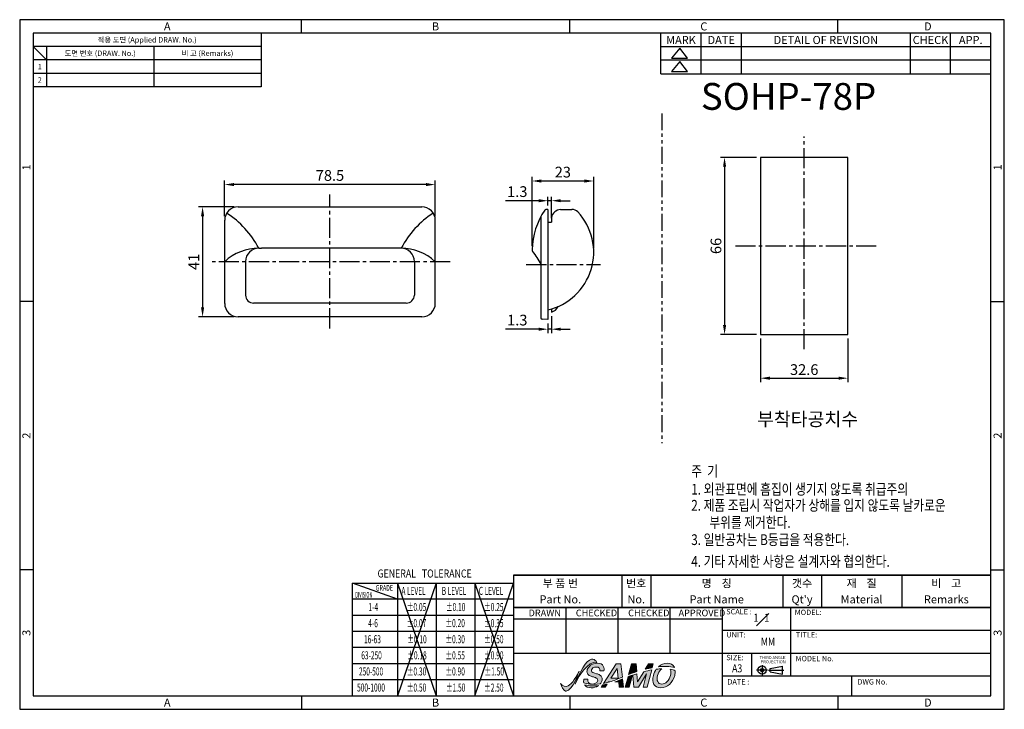
# Model space of a CAD drawing. Extents: x 0 to 367, y 0 to 257.
import ezdxf
from ezdxf.enums import TextEntityAlignment as Align

# ---------------------------------------------------------------- set-up
doc = ezdxf.new("R2010")
doc.units = 0
doc.header["$LTSCALE"] = 10
doc.header["$MEASUREMENT"] = 0
for name, pattern in [('AUSGEZOGEN', [0]), ('CENTER2', [1.125, 0.75, -0.125, 0.125, -0.125]), ('PHANTOM2', [1.25, 0.625, -0.125, 0.125, -0.125, 0.125, -0.125])]:
    doc.linetypes.add(name, pattern=pattern)
doc.layers.get('0').update_dxf_attribs({"linetype": 'CONTINUOUS'})
doc.layers.get('Defpoints').update_dxf_attribs({"linetype": 'CONTINUOUS'})
doc.layers.add('1', color=1, linetype='CENTER2')
doc.layers.add('레이어 1', color=7, linetype='CONTINUOUS', lineweight=0)
doc.styles.get("Standard").update_dxf_attribs({"font": 'BareunDotum1.ttf', "width": 0.8})
doc.styles.add('style1', font='gulim.ttc')
doc.styles.add('TXT', font='simplex.shx', dxfattribs={"bigfont": 'whgtxt.shx'})
doc.dimstyles.get("Standard").update_dxf_attribs({"dimtxt": 2.5, "dimasz": 2.5, "dimexe": 1, "dimexo": 1, "dimgap": 0.8, "dimtad": 1, "dimtoh": 1, "dimdec": 4, "dimdsep": 46, "dimtxsty": 'Standard', "dimcen": 0, "dimclrd": 6, "dimclre": 6, "dimazin": 2, "dimtfac": 1, "dimtdec": 4, "dimtmove": 0, "dimatfit": 3, "dimfxl": 1, "dimtolj": 1, "dimtzin": 0, "dimarcsym": 0})

# ---------------------------------------------------------------- blocks, each defined once
blk = doc.blocks.new('*D16')
at = {"color": 6, "lineweight": -2}
for p, q in [((190.96, 172.6), (190.96, 198.38)), ((213.95, 171.9), (213.95, 198.38)), ((210.45, 196.88), (194.46, 196.88))]:
    blk.add_line(p, q, dxfattribs=at)
at = {"color": 6}
for points in [[(194.46, 197.46), (194.46, 196.29), (190.96, 196.88)], [(210.45, 196.29), (210.45, 197.46), (213.95, 196.88)]]:
    blk.add_solid(points, dxfattribs=at)
at = {"layer": 'Defpoints', "color": 0}
for p in [(190.96, 196.88), (190.96, 171.1), (213.95, 170.4)]:
    blk.add_point(p, dxfattribs=at)
at = {"color": 0, "insert": (202.45, 200.2), "char_height": 4, "attachment_point": 5}
blk.add_mtext('\\A1;23', dxfattribs=at)
blk = doc.blocks.new('_DotSmall')
at = {"color": 0, "linetype": 'ByBlock', "const_width": 0.5}
blk.add_lwpolyline([(-0.0625, 0, 1), (0.0625, 0, 1)], format="xyb", close=True, dxfattribs=at)
blk = doc.blocks.new('*D17')
at = {"color": 6, "lineweight": -2}
for p, q in [((196.9, 187.79), (196.9, 191.04)), ((198.2, 182.99), (198.2, 191.04)), ((193.4, 189.54), (181.04, 189.54)), ((198.2, 189.54), (196.9, 189.54)), ((201.7, 189.54), (205.2, 189.54))]:
    blk.add_line(p, q, dxfattribs=at)
at = {"color": 6}
for points in [[(193.4, 188.96), (193.4, 190.12), (196.9, 189.54)], [(201.7, 190.12), (201.7, 188.96), (198.2, 189.54)]]:
    blk.add_solid(points, dxfattribs=at)
at = {"layer": 'Defpoints', "color": 0}
for p in [(196.9, 189.54), (196.9, 186.29), (198.2, 181.49)]:
    blk.add_point(p, dxfattribs=at)
at = {"color": 0, "insert": (185.47, 192.93), "char_height": 4, "attachment_point": 5}
blk.add_mtext('\\A1;1.3', dxfattribs=at)
blk = doc.blocks.new('*D18')
at = {"color": 6, "lineweight": -2}
for p, q in [((196.9, 143.79), (196.9, 140.16)), ((198.2, 146.56), (198.2, 140.16)), ((193.4, 141.66), (181.04, 141.66)), ((198.2, 141.66), (196.9, 141.66)), ((201.7, 141.66), (205.2, 141.66))]:
    blk.add_line(p, q, dxfattribs=at)
at = {"color": 6}
for points in [[(193.4, 141.07), (193.4, 142.24), (196.9, 141.66)], [(201.7, 142.24), (201.7, 141.07), (198.2, 141.66)]]:
    blk.add_solid(points, dxfattribs=at)
at = {"layer": 'Defpoints', "color": 0}
for p in [(198.2, 148.06), (196.9, 145.29), (196.9, 141.66)]:
    blk.add_point(p, dxfattribs=at)
at = {"color": 0, "insert": (185.47, 145.05), "char_height": 4, "attachment_point": 5}
blk.add_mtext('\\A1;1.3', dxfattribs=at)
blk = doc.blocks.new('*D19')
at = {"color": 6, "lineweight": -2}
for p, q in [((276.12, 138.18), (276.12, 121.9)), ((308.72, 138.18), (308.72, 121.9)), ((279.62, 123.4), (305.22, 123.4))]:
    blk.add_line(p, q, dxfattribs=at)
at = {"color": 6}
for points in [[(279.62, 123.98), (279.62, 122.81), (276.12, 123.4)], [(305.22, 123.98), (305.22, 122.81), (308.72, 123.4)]]:
    blk.add_solid(points, dxfattribs=at)
at = {"layer": 'Defpoints', "color": 0}
for p in [(276.12, 139.68), (308.72, 139.68), (308.72, 123.4)]:
    blk.add_point(p, dxfattribs=at)
at = {"color": 0, "insert": (292.42, 126.6), "char_height": 4, "attachment_point": 5}
blk.add_mtext('\\A1;32.6', dxfattribs=at)
blk = doc.blocks.new('*D20')
at = {"color": 6, "lineweight": -2}
for p, q in [((274.62, 205.68), (261.23, 205.68)), ((262.73, 202.18), (262.73, 143.18)), ((274.62, 139.68), (261.23, 139.68))]:
    blk.add_line(p, q, dxfattribs=at)
at = {"color": 6}
for points in [[(262.15, 202.18), (263.31, 202.18), (262.73, 205.68)], [(262.15, 143.18), (263.31, 143.18), (262.73, 139.68)]]:
    blk.add_solid(points, dxfattribs=at)
at = {"layer": 'Defpoints', "color": 0}
for p in [(276.12, 205.68), (262.73, 139.68), (276.12, 139.68)]:
    blk.add_point(p, dxfattribs=at)
at = {"color": 0, "insert": (259.53, 172.68), "char_height": 4, "attachment_point": 5, "rotation": 90}
blk.add_mtext('\\A1;66', dxfattribs=at)
blk = doc.blocks.new('*D21')
at = {"color": 6, "lineweight": -2}
for p, q in [((76.4, 183.76), (76.4, 197.05)), ((151.4, 195.55), (79.9, 195.55)), ((154.9, 183.76), (154.9, 197.05))]:
    blk.add_line(p, q, dxfattribs=at)
at = {"color": 6}
for points in [[(79.9, 196.14), (79.9, 194.97), (76.4, 195.55)], [(151.4, 194.97), (151.4, 196.14), (154.9, 195.55)]]:
    blk.add_solid(points, dxfattribs=at)
at = {"layer": 'Defpoints', "color": 0}
for p in [(76.4, 195.55), (76.4, 182.26), (154.9, 182.26)]:
    blk.add_point(p, dxfattribs=at)
at = {"color": 0, "insert": (115.65, 198.95), "char_height": 4, "attachment_point": 5}
blk.add_mtext('\\A1;78.5', dxfattribs=at)
blk = doc.blocks.new('*D22')
at = {"color": 6, "lineweight": -2}
for p, q in [((79.9, 187.26), (66.68, 187.26)), ((68.18, 183.76), (68.18, 149.76)), ((79.9, 146.26), (66.68, 146.26))]:
    blk.add_line(p, q, dxfattribs=at)
at = {"color": 6}
for points in [[(68.76, 183.76), (67.59, 183.76), (68.18, 187.26)], [(67.59, 149.76), (68.76, 149.76), (68.18, 146.26)]]:
    blk.add_solid(points, dxfattribs=at)
at = {"layer": 'Defpoints', "color": 0}
for p in [(81.4, 187.26), (68.18, 146.26), (81.4, 146.26)]:
    blk.add_point(p, dxfattribs=at)
at = {"color": 0, "insert": (64.92, 166.76), "char_height": 4, "attachment_point": 5, "rotation": 90}
blk.add_mtext('\\A1;41', dxfattribs=at)
blk = doc.blocks.new('Block_1')
at = {"layer": '레이어 1'}
h = blk.add_hatch(color=253, dxfattribs=at)
h.dxf.hatch_style = 2
edge = h.paths.add_edge_path()
edge.add_spline(control_points=[(89.03, -153.11), (89.03, -153.11), (91.34, -146.85), (93.62, -144.67), (95.89, -142.49), (97.05, -144.73), (97.13, -144.95), (97.13, -144.95), (93.38, -143.76), (89.03, -153.11)], knot_values=[0, 0, 0, 0, 1, 1, 1, 2, 2, 2, 3, 3, 3, 3], degree=3, periodic=0)
h = blk.add_hatch(color=253, dxfattribs=at)
h.dxf.hatch_style = 2
edge = h.paths.add_edge_path()
edge.add_spline(control_points=[(83.67, -152.86), (83.67, -152.86), (84.47, -154.1), (85.88, -153.86), (87.29, -153.61), (88.99, -151.43), (90.53, -148.21), (90.53, -148.21), (88.2, -155.66), (85.69, -155.62), (85.69, -155.62), (84.49, -155.78), (83.67, -152.86)], knot_values=[0, 0, 0, 0, 1, 1, 1, 2, 2, 2, 3, 3, 3, 4, 4, 4, 4], degree=3, periodic=0)
for points, knots in [([(89.03, -153.11), (89.03, -153.11), (91.34, -146.85), (93.62, -144.67), (95.89, -142.49), (97.05, -144.73), (97.13, -144.95), (97.13, -144.95), (93.38, -143.76), (89.03, -153.11)], [0, 0, 0, 0, 1, 1, 1, 2, 2, 2, 3, 3, 3, 3]), ([(83.67, -152.86), (83.67, -152.86), (84.47, -154.1), (85.88, -153.86), (87.29, -153.61), (88.99, -151.43), (90.53, -148.21), (90.53, -148.21), (88.2, -155.66), (85.69, -155.62), (85.69, -155.62), (84.49, -155.78), (83.67, -152.86)], [0, 0, 0, 0, 1, 1, 1, 2, 2, 2, 3, 3, 3, 4, 4, 4, 4])]:
    blk.add_open_spline(points, degree=3, knots=knots, dxfattribs=at)
blk = doc.blocks.new('Block_2')
at = {"layer": '레이어 1'}
h = blk.add_hatch(color=253, dxfattribs=at)
h.dxf.hatch_style = 2
edge = h.paths.add_edge_path()
edge.add_spline(control_points=[(107.76, -154.14), (107.76, -154.14), (109.25, -154.14), (109.25, -154.14), (109.25, -154.14), (110.42, -149.7), (110.42, -149.7), (109.89, -149.88), (109.34, -150.06), (108.78, -150.27), (108.78, -150.27), (107.76, -154.14), (107.76, -154.14)], knot_values=[0, 0, 0, 0, 1, 1, 1, 2, 2, 2, 3, 3, 3, 4, 4, 4, 4], degree=3, periodic=0)
h = blk.add_hatch(color=253, dxfattribs=at)
h.dxf.hatch_style = 2
edge = h.paths.add_edge_path()
edge.add_spline(control_points=[(112.36, -152.23), (112.36, -152.23), (112.13, -149.15), (112.13, -149.15), (111.63, -149.3), (111.1, -149.47), (110.56, -149.65), (110.56, -149.65), (110.97, -154.15), (110.97, -154.15), (110.97, -154.15), (112.72, -154.15), (112.72, -154.15), (112.72, -154.15), (115.73, -149.25), (115.73, -149.25), (115.73, -149.25), (114.44, -154.14), (114.44, -154.14), (114.44, -154.14), (115.94, -154.14), (115.94, -154.14), (115.94, -154.14), (117.61, -147.75), (117.61, -147.75), (116.7, -147.93), (115.71, -148.15), (114.63, -148.43), (114.63, -148.43), (112.36, -152.23), (112.36, -152.23)], knot_values=[0, 0, 0, 0, 1, 1, 1, 2, 2, 2, 3, 3, 3, 4, 4, 4, 5, 5, 5, 6, 6, 6, 7, 7, 7, 8, 8, 8, 9, 9, 9, 10, 10, 10, 10], degree=3, periodic=0)
h = blk.add_hatch(color=253, dxfattribs=at)
h.dxf.hatch_style = 2
edge = h.paths.add_edge_path()
edge.add_spline(control_points=[(124.55, -147.56), (124.82, -148.16), (124.83, -148.91), (124.59, -149.82), (124.35, -150.75), (123.93, -151.52), (123.35, -152.11), (122.76, -152.71), (122.1, -153.01), (121.37, -153.01), (120.62, -153.01), (120.12, -152.71), (119.85, -152.11), (119.59, -151.52), (119.58, -150.75), (119.83, -149.82), (120.07, -148.91), (120.48, -148.16), (121.05, -147.56), (121.15, -147.46), (121.26, -147.37), (121.37, -147.28), (120.75, -147.31), (120.07, -147.37), (119.33, -147.47), (118.83, -148.15), (118.46, -148.93), (118.23, -149.82), (117.87, -151.17), (117.95, -152.27), (118.44, -153.12), (118.94, -153.96), (119.79, -154.39), (121, -154.39), (122.22, -154.39), (123.29, -153.96), (124.23, -153.12), (125.17, -152.27), (125.82, -151.17), (126.18, -149.82), (126.35, -149.18), (126.42, -148.59), (126.39, -148.06), (125.96, -147.82), (125.34, -147.59), (124.48, -147.43), (124.5, -147.48), (124.53, -147.52), (124.55, -147.56)], knot_values=[0, 0, 0, 0, 1, 1, 1, 2, 2, 2, 3, 3, 3, 4, 4, 4, 5, 5, 5, 6, 6, 6, 7, 7, 7, 8, 8, 8, 9, 9, 9, 10, 10, 10, 11, 11, 11, 12, 12, 12, 13, 13, 13, 14, 14, 14, 15, 15, 15, 16, 16, 16, 16], degree=3, periodic=0)
h = blk.add_hatch(color=253, dxfattribs=at)
h.dxf.hatch_style = 2
edge = h.paths.add_edge_path()
edge.add_spline(control_points=[(92.65, -153.32), (92.66, -153.33), (92.67, -153.35), (92.68, -153.37), (93.14, -154.07), (93.92, -154.41), (95.02, -154.41), (96.03, -154.41), (96.9, -154.17), (97.61, -153.67), (97.65, -153.64), (97.7, -153.6), (97.74, -153.57), (96.01, -153.75), (94.25, -153.72), (92.65, -153.32)], knot_values=[0, 0, 0, 0, 1, 1, 1, 2, 2, 2, 3, 3, 3, 4, 4, 4, 5, 5, 5, 5], degree=3, periodic=0)
h = blk.add_hatch(color=253, dxfattribs=at)
h.dxf.hatch_style = 2
edge = h.paths.add_edge_path()
edge.add_spline(control_points=[(98.72, -154.16), (98.72, -154.16), (100.27, -154.16), (100.27, -154.16), (100.27, -154.16), (101.02, -152.99), (101.02, -152.99), (100.44, -153.13), (99.84, -153.26), (99.23, -153.36), (99.23, -153.36), (98.72, -154.16), (98.72, -154.16)], knot_values=[0, 0, 0, 0, 1, 1, 1, 2, 2, 2, 3, 3, 3, 4, 4, 4, 4], degree=3, periodic=0)
h = blk.add_hatch(color=253, dxfattribs=at)
h.dxf.hatch_style = 2
edge = h.paths.add_edge_path()
edge.add_spline(control_points=[(105.31, -152.19), (105.31, -152.19), (105.54, -154.15), (105.54, -154.15), (105.54, -154.15), (107.12, -154.15), (107.12, -154.15), (107.12, -154.15), (106.75, -151.09), (106.75, -151.09), (106.06, -151.38), (105.04, -151.79), (103.83, -152.19), (103.83, -152.19), (105.31, -152.19), (105.31, -152.19)], knot_values=[0, 0, 0, 0, 1, 1, 1, 2, 2, 2, 3, 3, 3, 4, 4, 4, 5, 5, 5, 5], degree=3, periodic=0)
for points, knots in [([(107.76, -154.14), (107.76, -154.14), (109.25, -154.14), (109.25, -154.14), (109.25, -154.14), (110.42, -149.7), (110.42, -149.7), (109.89, -149.88), (109.34, -150.06), (108.78, -150.27), (108.78, -150.27), (107.76, -154.14), (107.76, -154.14)], [0, 0, 0, 0, 1, 1, 1, 2, 2, 2, 3, 3, 3, 4, 4, 4, 4]), ([(112.36, -152.23), (112.36, -152.23), (112.13, -149.15), (112.13, -149.15), (111.63, -149.3), (111.1, -149.47), (110.56, -149.65), (110.56, -149.65), (110.97, -154.15), (110.97, -154.15), (110.97, -154.15), (112.72, -154.15), (112.72, -154.15), (112.72, -154.15), (115.73, -149.25), (115.73, -149.25), (115.73, -149.25), (114.44, -154.14), (114.44, -154.14), (114.44, -154.14), (115.94, -154.14), (115.94, -154.14), (115.94, -154.14), (117.61, -147.75), (117.61, -147.75), (116.7, -147.93), (115.71, -148.15), (114.63, -148.43), (114.63, -148.43), (112.36, -152.23), (112.36, -152.23)], [0, 0, 0, 0, 1, 1, 1, 2, 2, 2, 3, 3, 3, 4, 4, 4, 5, 5, 5, 6, 6, 6, 7, 7, 7, 8, 8, 8, 9, 9, 9, 10, 10, 10, 10]), ([(124.55, -147.56), (124.82, -148.16), (124.83, -148.91), (124.59, -149.82), (124.35, -150.75), (123.93, -151.52), (123.35, -152.11), (122.76, -152.71), (122.1, -153.01), (121.37, -153.01), (120.62, -153.01), (120.12, -152.71), (119.85, -152.11), (119.59, -151.52), (119.58, -150.75), (119.83, -149.82), (120.07, -148.91), (120.48, -148.16), (121.05, -147.56), (121.15, -147.46), (121.26, -147.37), (121.37, -147.28), (120.75, -147.31), (120.07, -147.37), (119.33, -147.47), (118.83, -148.15), (118.46, -148.93), (118.23, -149.82), (117.87, -151.17), (117.95, -152.27), (118.44, -153.12), (118.94, -153.96), (119.79, -154.39), (121, -154.39), (122.22, -154.39), (123.29, -153.96), (124.23, -153.12), (125.17, -152.27), (125.82, -151.17), (126.18, -149.82), (126.35, -149.18), (126.42, -148.59), (126.39, -148.06), (125.96, -147.82), (125.34, -147.59), (124.48, -147.43), (124.5, -147.48), (124.53, -147.52), (124.55, -147.56)], [0, 0, 0, 0, 1, 1, 1, 2, 2, 2, 3, 3, 3, 4, 4, 4, 5, 5, 5, 6, 6, 6, 7, 7, 7, 8, 8, 8, 9, 9, 9, 10, 10, 10, 11, 11, 11, 12, 12, 12, 13, 13, 13, 14, 14, 14, 15, 15, 15, 16, 16, 16, 16]), ([(92.65, -153.32), (92.66, -153.33), (92.67, -153.35), (92.68, -153.37), (93.14, -154.07), (93.92, -154.41), (95.02, -154.41), (96.03, -154.41), (96.9, -154.17), (97.61, -153.67), (97.65, -153.64), (97.7, -153.6), (97.74, -153.57), (96.01, -153.75), (94.25, -153.72), (92.65, -153.32)], [0, 0, 0, 0, 1, 1, 1, 2, 2, 2, 3, 3, 3, 4, 4, 4, 5, 5, 5, 5]), ([(98.72, -154.16), (98.72, -154.16), (100.27, -154.16), (100.27, -154.16), (100.27, -154.16), (101.02, -152.99), (101.02, -152.99), (100.44, -153.13), (99.84, -153.26), (99.23, -153.36), (99.23, -153.36), (98.72, -154.16), (98.72, -154.16)], [0, 0, 0, 0, 1, 1, 1, 2, 2, 2, 3, 3, 3, 4, 4, 4, 4]), ([(105.31, -152.19), (105.31, -152.19), (105.54, -154.15), (105.54, -154.15), (105.54, -154.15), (107.12, -154.15), (107.12, -154.15), (107.12, -154.15), (106.75, -151.09), (106.75, -151.09), (106.06, -151.38), (105.04, -151.79), (103.83, -152.19), (103.83, -152.19), (105.31, -152.19), (105.31, -152.19)], [0, 0, 0, 0, 1, 1, 1, 2, 2, 2, 3, 3, 3, 4, 4, 4, 5, 5, 5, 5])]:
    blk.add_open_spline(points, degree=3, knots=knots, dxfattribs=at)
blk = doc.blocks.new('Block_3')
at = {"layer": '레이어 1'}
h = blk.add_hatch(color=253, dxfattribs=at)
h.dxf.hatch_style = 2
edge = h.paths.add_edge_path()
edge.add_spline(control_points=[(98.41, -152.96), (98.68, -152.65), (98.88, -152.31), (99.01, -151.96), (99.2, -151.42), (99.22, -150.95), (99.06, -150.56), (98.9, -150.16), (98.64, -149.86), (98.29, -149.65), (97.88, -149.41), (97.47, -149.24), (97.05, -149.14), (96.62, -149.04), (96.27, -148.94), (95.99, -148.83), (95.73, -148.72), (95.51, -148.58), (95.32, -148.41), (95.13, -148.24), (95.09, -148.01), (95.19, -147.71), (95.27, -147.46), (95.45, -147.22), (95.72, -147), (96, -146.78), (96.42, -146.66), (97, -146.66), (97.57, -146.66), (97.95, -146.81), (98.14, -147.11), (98.33, -147.4), (98.38, -147.74), (98.28, -148.13), (98.28, -148.13), (99.76, -148.13), (99.76, -148.13), (99.93, -147.62), (99.87, -147.02), (99.57, -146.31), (99.26, -145.61), (98.52, -145.26), (97.35, -145.26), (96.31, -145.26), (95.47, -145.51), (94.83, -146.02), (94.2, -146.54), (93.79, -147.06), (93.61, -147.61), (93.41, -148.19), (93.42, -148.68), (93.63, -149.07), (93.84, -149.46), (94.2, -149.76), (94.69, -149.98), (95.09, -150.17), (95.48, -150.3), (95.88, -150.37), (96.27, -150.43), (96.62, -150.57), (96.95, -150.76), (97.19, -150.88), (97.36, -151.04), (97.45, -151.25), (97.55, -151.45), (97.53, -151.69), (97.4, -151.97), (97.25, -152.28), (97, -152.53), (96.67, -152.72), (96.34, -152.91), (95.91, -153.01), (95.39, -153.01), (94.82, -153.01), (94.38, -152.83), (94.08, -152.48), (93.78, -152.13), (93.69, -151.71), (93.82, -151.22), (93.82, -151.22), (92.34, -151.22), (92.34, -151.22), (92.2, -151.66), (92.19, -152.1), (92.3, -152.52), (93.35, -152.9), (95.36, -153.36), (98.41, -152.96)], knot_values=[0, 0, 0, 0, 1, 1, 1, 2, 2, 2, 3, 3, 3, 4, 4, 4, 5, 5, 5, 6, 6, 6, 7, 7, 7, 8, 8, 8, 9, 9, 9, 10, 10, 10, 11, 11, 11, 12, 12, 12, 13, 13, 13, 14, 14, 14, 15, 15, 15, 16, 16, 16, 17, 17, 17, 18, 18, 18, 19, 19, 19, 20, 20, 20, 21, 21, 21, 22, 22, 22, 23, 23, 23, 24, 24, 24, 25, 25, 25, 26, 26, 26, 27, 27, 27, 28, 28, 28, 29, 29, 29, 29], degree=3, periodic=0)
h = blk.add_hatch(color=253, dxfattribs=at)
h.dxf.hatch_style = 2
edge = h.paths.add_edge_path()
edge.add_spline(control_points=[(104.74, -147.25), (104.74, -147.25), (105.14, -150.82), (105.14, -150.82), (105.14, -150.82), (102.43, -150.82), (102.43, -150.82), (102.43, -150.82), (104.74, -147.25), (104.74, -147.25)], knot_values=[0, 0, 0, 0, 1, 1, 1, 2, 2, 2, 3, 3, 3, 3], degree=3, periodic=0)
edge = h.paths.add_edge_path()
edge.add_spline(control_points=[(101.54, -152.19), (101.54, -152.19), (101.98, -152.19), (101.98, -152.19), (103.39, -151.77), (104.95, -151.2), (106.67, -150.41), (106.67, -150.41), (106.07, -145.48), (106.07, -145.48), (106.07, -145.48), (104.33, -145.48), (104.33, -145.48), (104.33, -145.48), (99.62, -152.76), (99.62, -152.76), (100.19, -152.65), (100.8, -152.51), (101.44, -152.34), (101.44, -152.34), (101.54, -152.19), (101.54, -152.19)], knot_values=[0, 0, 0, 0, 1, 1, 1, 2, 2, 2, 3, 3, 3, 4, 4, 4, 5, 5, 5, 6, 6, 6, 7, 7, 7, 7], degree=3, periodic=0)
h = blk.add_hatch(color=253, dxfattribs=at)
h.dxf.hatch_style = 2
edge = h.paths.add_edge_path()
edge.add_spline(control_points=[(111.85, -145.49), (111.85, -145.49), (110.04, -145.49), (110.04, -145.49), (110.04, -145.49), (109, -149.44), (109, -149.44), (109.82, -149.12), (110.87, -148.74), (112.07, -148.36), (112.07, -148.36), (111.85, -145.49), (111.85, -145.49)], knot_values=[0, 0, 0, 0, 1, 1, 1, 2, 2, 2, 3, 3, 3, 4, 4, 4, 4], degree=3, periodic=0)
h = blk.add_hatch(color=253, dxfattribs=at)
h.dxf.hatch_style = 2
edge = h.paths.add_edge_path()
edge.add_spline(control_points=[(118.2, -145.49), (118.2, -145.49), (116.39, -145.49), (116.39, -145.49), (116.39, -145.49), (115.21, -147.47), (115.21, -147.47), (116.06, -147.26), (116.94, -147.07), (117.83, -146.91), (117.83, -146.91), (118.2, -145.49), (118.2, -145.49)], knot_values=[0, 0, 0, 0, 1, 1, 1, 2, 2, 2, 3, 3, 3, 4, 4, 4, 4], degree=3, periodic=0)
h = blk.add_hatch(color=253, dxfattribs=at)
h.dxf.hatch_style = 2
edge = h.paths.add_edge_path()
edge.add_spline(control_points=[(126.14, -146.88), (126.09, -146.76), (126.03, -146.65), (125.97, -146.54), (125.47, -145.69), (124.62, -145.27), (123.41, -145.27), (122.2, -145.27), (121.12, -145.69), (120.18, -146.54), (120.16, -146.55), (120.15, -146.57), (120.13, -146.58), (122.25, -146.37), (124.33, -146.4), (126.14, -146.88)], knot_values=[0, 0, 0, 0, 1, 1, 1, 2, 2, 2, 3, 3, 3, 4, 4, 4, 5, 5, 5, 5], degree=3, periodic=0)
for points, knots in [([(98.41, -152.96), (98.68, -152.65), (98.88, -152.31), (99.01, -151.96), (99.2, -151.42), (99.22, -150.95), (99.06, -150.56), (98.9, -150.16), (98.64, -149.86), (98.29, -149.65), (97.88, -149.41), (97.47, -149.24), (97.05, -149.14), (96.62, -149.04), (96.27, -148.94), (95.99, -148.83), (95.73, -148.72), (95.51, -148.58), (95.32, -148.41), (95.13, -148.24), (95.09, -148.01), (95.19, -147.71), (95.27, -147.46), (95.45, -147.22), (95.72, -147), (96, -146.78), (96.42, -146.66), (97, -146.66), (97.57, -146.66), (97.95, -146.81), (98.14, -147.11), (98.33, -147.4), (98.38, -147.74), (98.28, -148.13), (98.28, -148.13), (99.76, -148.13), (99.76, -148.13), (99.93, -147.62), (99.87, -147.02), (99.57, -146.31), (99.26, -145.61), (98.52, -145.26), (97.35, -145.26), (96.31, -145.26), (95.47, -145.51), (94.83, -146.02), (94.2, -146.54), (93.79, -147.06), (93.61, -147.61), (93.41, -148.19), (93.42, -148.68), (93.63, -149.07), (93.84, -149.46), (94.2, -149.76), (94.69, -149.98), (95.09, -150.17), (95.48, -150.3), (95.88, -150.37), (96.27, -150.43), (96.62, -150.57), (96.95, -150.76), (97.19, -150.88), (97.36, -151.04), (97.45, -151.25), (97.55, -151.45), (97.53, -151.69), (97.4, -151.97), (97.25, -152.28), (97, -152.53), (96.67, -152.72), (96.34, -152.91), (95.91, -153.01), (95.39, -153.01), (94.82, -153.01), (94.38, -152.83), (94.08, -152.48), (93.78, -152.13), (93.69, -151.71), (93.82, -151.22), (93.82, -151.22), (92.34, -151.22), (92.34, -151.22), (92.2, -151.66), (92.19, -152.1), (92.3, -152.52), (93.35, -152.9), (95.36, -153.36), (98.41, -152.96)], [0, 0, 0, 0, 1, 1, 1, 2, 2, 2, 3, 3, 3, 4, 4, 4, 5, 5, 5, 6, 6, 6, 7, 7, 7, 8, 8, 8, 9, 9, 9, 10, 10, 10, 11, 11, 11, 12, 12, 12, 13, 13, 13, 14, 14, 14, 15, 15, 15, 16, 16, 16, 17, 17, 17, 18, 18, 18, 19, 19, 19, 20, 20, 20, 21, 21, 21, 22, 22, 22, 23, 23, 23, 24, 24, 24, 25, 25, 25, 26, 26, 26, 27, 27, 27, 28, 28, 28, 29, 29, 29, 29]), ([(101.54, -152.19), (101.54, -152.19), (101.98, -152.19), (101.98, -152.19), (103.39, -151.77), (104.95, -151.2), (106.67, -150.41), (106.67, -150.41), (106.07, -145.48), (106.07, -145.48), (106.07, -145.48), (104.33, -145.48), (104.33, -145.48), (104.33, -145.48), (99.62, -152.76), (99.62, -152.76), (100.19, -152.65), (100.8, -152.51), (101.44, -152.34), (101.44, -152.34), (101.54, -152.19), (101.54, -152.19)], [0, 0, 0, 0, 1, 1, 1, 2, 2, 2, 3, 3, 3, 4, 4, 4, 5, 5, 5, 6, 6, 6, 7, 7, 7, 7]), ([(111.85, -145.49), (111.85, -145.49), (110.04, -145.49), (110.04, -145.49), (110.04, -145.49), (109, -149.44), (109, -149.44), (109.82, -149.12), (110.87, -148.74), (112.07, -148.36), (112.07, -148.36), (111.85, -145.49), (111.85, -145.49)], [0, 0, 0, 0, 1, 1, 1, 2, 2, 2, 3, 3, 3, 4, 4, 4, 4]), ([(118.2, -145.49), (118.2, -145.49), (116.39, -145.49), (116.39, -145.49), (116.39, -145.49), (115.21, -147.47), (115.21, -147.47), (116.06, -147.26), (116.94, -147.07), (117.83, -146.91), (117.83, -146.91), (118.2, -145.49), (118.2, -145.49)], [0, 0, 0, 0, 1, 1, 1, 2, 2, 2, 3, 3, 3, 4, 4, 4, 4]), ([(126.14, -146.88), (126.09, -146.76), (126.03, -146.65), (125.97, -146.54), (125.47, -145.69), (124.62, -145.27), (123.41, -145.27), (122.2, -145.27), (121.12, -145.69), (120.18, -146.54), (120.16, -146.55), (120.15, -146.57), (120.13, -146.58), (122.25, -146.37), (124.33, -146.4), (126.14, -146.88)], [0, 0, 0, 0, 1, 1, 1, 2, 2, 2, 3, 3, 3, 4, 4, 4, 5, 5, 5, 5]), ([(104.74, -147.25), (104.74, -147.25), (105.14, -150.82), (105.14, -150.82), (105.14, -150.82), (102.43, -150.82), (102.43, -150.82), (102.43, -150.82), (104.74, -147.25), (104.74, -147.25)], [0, 0, 0, 0, 1, 1, 1, 2, 2, 2, 3, 3, 3, 3])]:
    blk.add_open_spline(points, degree=3, knots=knots, dxfattribs=at)
blk = doc.blocks.new('Block_0')
at = {"layer": '레이어 1'}
for name in ['Block_1', 'Block_3', 'Block_2']:
    blk.add_blockref(name, (0, 0), dxfattribs=at)

msp = doc.modelspace()

# ---------------------------------------------------------------- linework, layer by layer
at = {"color": 3}
for p, q in [((367, 257), (0, 257)), ((0, 257), (0, 0)), ((105, 252), (105, 257)), ((205, 252), (205, 257)), ((305, 252), (305, 257)), ((367, 0), (367, 257)), ((362, 252), (5, 252)), ((5, 252), (5, 5)), ((90, 252), (90, 232)), ((238.984, 236.881), (238.984, 252)), ((253.984, 236.881), (253.984, 252)), ((362, 5), (362, 252)), ((90, 247), (5, 247)), ((10, 242), (5, 247)), ((10, 247), (10, 232)), ((361.984, 246.881), (238.984, 246.881)), ((246.049, 246.379), (242.961, 242.613)), ((248.946, 242.613), (246.049, 246.379)), ((242.961, 242.613), (248.946, 242.613)), ((90, 242), (5, 242)), ((246.049, 241.469), (242.961, 237.703)), ((248.946, 237.703), (246.049, 241.469)), ((238.984, 236.881), (362, 236.881)), ((242.961, 237.703), (248.946, 237.703)), ((90, 232), (5, 232)), ((5, 152), (0, 152)), ((362, 152), (367, 152)), ((5, 52), (0, 52)), ((362, 52), (367, 52)), ((184, 49.975), (362, 49.975)), ((362, 37.975), (184, 37.975)), ((5, 5), (362, 5)), ((105, 5), (105, 0)), ((205, 5), (205, 0)), ((305, 5), (305, 0)), ((0, 0), (367, 0))]:
    msp.add_line(p, q, dxfattribs=at)
at = {"color": 5}
for p, q in [((268.984, 236.881), (268.984, 252)), ((331.984, 236.881), (331.984, 252)), ((346.984, 236.881), (346.984, 252)), ((50, 247), (50, 232)), ((361.984, 241.881), (238.984, 241.881)), ((90, 237), (5, 237)), ((362, 49.975), (184, 49.975)), ((224.4, 49.975), (224.4, 37.975)), ((235.2, 49.975), (235.2, 37.975)), ((284.4, 49.975), (284.4, 37.975)), ((298.8, 49.975), (298.8, 37.975)), ((328.8, 49.975), (328.8, 37.975)), ((140.8, 41), (124, 47)), ((155.2, 47), (140.8, 5)), ((140.8, 47), (155.2, 5)), ((155.2, 47), (155.2, 5)), ((169.6, 47), (169.6, 5)), ((169.6, 47), (184, 5)), ((169.6, 5), (184, 47)), ((203.505, 37.975), (203.505, 20.975)), ((223.005, 37.975), (223.005, 20.975)), ((242.505, 20.975), (242.505, 37.975)), ((287.421, 12.475), (287.421, 37.975)), ((184, 35), (124, 35)), ((184.005, 33.725), (262.005, 33.725)), ((262.005, 29.475), (362, 29.475)), ((184, 29), (124, 29)), ((184, 23), (124, 23)), ((184, 20.975), (362, 20.975)), ((272.731, 20.975), (272.731, 12.475)), ((184, 17), (124, 17)), ((262.005, 12.475), (362, 12.475)), ((310.117, 5), (310.117, 12.475)), ((184, 11), (124, 11))]:
    msp.add_line(p, q, dxfattribs=at)
at = {"color": 5, "linetype": 'PHANTOM2'}
msp.add_line((239.356, 222.093), (239.356, 99.199), dxfattribs=at)
at = {"color": 7}
for p, q in [((81.403, 187.265), (149.903, 187.265)), ((194.252, 183.586), (194.252, 145.9)), ((196.902, 186.287), (196.112, 186.245)), ((196.902, 186.287), (196.902, 145.287)), ((201.602, 186.287), (205.842, 186.287)), ((76.403, 151.265), (76.403, 182.265)), ((154.903, 151.265), (154.903, 182.265)), ((196.902, 181.487), (198.202, 181.487)), ((198.202, 183.287), (198.202, 181.487)), ((142.103, 171.865), (141.186, 171.865)), ((84.203, 166.865), (84.203, 154.365)), ((147.103, 166.815), (147.103, 154.365)), ((144.103, 151.365), (87.203, 151.365)), ((198.202, 149.229), (198.202, 148.064)), ((149.903, 146.265), (81.403, 146.265)), ((196.902, 145.287), (194.726, 145.401))]:
    msp.add_line(p, q, dxfattribs=at)
at = {"color": 7, "linetype": 'ByBlock'}
for p in [(89.09, 171.863), (141.186, 171.865)]:
    msp.add_line(p, (90.12, 171.863), dxfattribs=at)
at = {"color": 3, "linetype": 'AUSGEZOGEN'}
for p, q in [((184, 49.975), (184, 5)), ((124, 47), (184, 47)), ((124, 5), (124, 47)), ((140.8, 47), (140.8, 5)), ((184, 47), (184, 5)), ((184, 41), (124, 41)), ((184, 41), (124, 41)), ((184.5, 37.975), (362, 37.975)), ((262.005, 5), (262.005, 37.975))]:
    msp.add_line(p, q, dxfattribs=at)
for p, q in [((274.643, 31.133), (279.247, 35.736)), ((279.747, 15.241), (284.333, 16.129)), ((279.747, 13.948), (279.747, 15.241)), ((284.333, 13.06), (284.333, 16.129)), ((279.747, 13.948), (284.333, 13.06))]:
    msp.add_line(p, q)
at = {"color": 1, "linetype": 'CENTER2'}
for p, q in [((276.729, 16.469), (276.729, 12.769)), ((278.764, 14.619), (274.694, 14.619)), ((279.12, 14.595), (284.849, 14.595))]:
    msp.add_line(p, q, dxfattribs=at)
at = {"color": 7}
msp.add_lwpolyline([(308.724, 205.676), (276.124, 205.676), (276.124, 139.676), (308.724, 139.676)], close=True, dxfattribs=at)
for radius in [1.534, 0.647]:
    msp.add_circle((276.729, 14.619), radius)
for centre, radius, start, end in [((81.403, 182.265), 5, 90, 180), ((149.903, 182.265), 5, 359.99999, 90), ((58.917, 156.165), 34.013, 27.48756, 57.59803), ((172.39, 156.165), 34.013, 122.40197, 152.51244), ((218.838, 170.419), 27.89, 145.97275, 178.20002), ((196.138, 185.746), 0.5, 93, 145.97275), ((191.952, 170.323), 22, 283.00288, 43.02532), ((201.935, 182.482), 3.819, 95.0042, 167.84313), ((205.842, 183.287), 3, 43.02532, 90), ((89.363, 152.713), 19.153, 90.47849, 132.58307), ((89.203, 166.865), 5, 90, 179.99294), ((142.103, 166.865), 5, 0.00706, 90), ((141.943, 152.713), 19.153, 47.41693, 89.52151), ((191.961, 171.263), 1, 178.20002, 221.69244), ((177.967, 158.798), 17.741, 23.37431, 41.69244), ((87.203, 154.365), 3, 180, 270), ((144.103, 154.365), 3, 270, 0), ((81.403, 151.265), 5, 180, 270), ((149.903, 151.265), 5, 270, 359.99999), ((197.408, 151.503), 3.53, 282.99863, 336.86937), ((194.752, 145.9), 0.5, 180, 267)]:
    msp.add_arc(centre, radius, start, end, dxfattribs=at)
at = {"layer": '1', "color": 1}
for p, q in [((292.424, 134.18), (292.424, 213.447)), ((115.653, 141.959), (115.653, 191.809)), ((266.761, 172.676), (319.325, 172.676)), ((160.452, 166.765), (71.514, 166.765)), ((188.804, 165.787), (216.548, 165.787))]:
    msp.add_line(p, q, dxfattribs=at)

# ---------------------------------------------------------------- block references
at = {"layer": '레이어 1'}
msp.add_blockref('Block_0', (117.959, 162.419), dxfattribs=at)

# ---------------------------------------------------------------- texts
at = {"color": 3, "style": 'style1'}
for s, height, p in [('A', 3, (55, 254.5)), ('B', 3, (155, 254.5)), ('C', 3, (255, 254.5)), ('D', 3, (338.5, 254.5)), ('적용 도면 (Applied DRAW. No.)', 2, (47.5, 249.5)), ('MARK', 3, (246.484, 249.441)), ('DATE', 3, (261.484, 249.441)), ('DETAIL OF REVISION', 3, (300.484, 249.441)), ('CHECK', 3, (339.484, 249.441)), ('APP.', 3, (354.484, 249.441)), ('도면 번호 (DRAW. No.)', 2, (30, 244.5)), ('비 고 (Remarks)', 2, (70, 244.5)), ('1', 2, (7.5, 239.5)), ('2', 2, (7.5, 234.5)), ('부 품 번', 3, (201.516, 46.975)), ('번호', 3, (229.8, 46.975)), ('명    칭', 3, (259.8, 46.975)), ('갯수', 3, (291.6, 46.975)), ('재    질', 3, (313.8, 46.975)), ('비    고', 3, (345.4, 46.975)), ('Part No.', 3, (201.516, 40.975)), ('No.', 3, (229.8, 40.975)), ('Part Name', 3, (259.8, 40.975)), ("Qt'y", 3, (291.6, 40.975)), ('Material', 3, (313.8, 40.975)), ('Remarks', 3, (345.4, 40.975)), ('A', 3, (55, 2.5)), ('B', 3, (155, 2.5)), ('C', 3, (255, 2.5)), ('D', 3, (338.5, 2.5))]:
    msp.add_text(s, height=height, dxfattribs=at).set_placement(p, align=Align.MIDDLE_CENTER)
for s, p in [('1', (2.5, 202)), ('1', (364.5, 202)), ('2', (2.5, 102)), ('2', (364.5, 102)), ('3', (2.5, 28.5)), ('3', (364.5, 28.5))]:
    msp.add_text(s, height=3, rotation=90, dxfattribs=at).set_placement(p, align=Align.MIDDLE_CENTER)
at = {"width": 0.8}
for s, height, p in [('%%U주  기', 4, (250.312, 86.737)), ('1. 외관표면에 흠집이 생기지 않도록 취급주의', 4, (250.312, 80.019)), ('2. 제품 조립시 작업자가 상해를 입지 않도록 날카로운', 4, (250.312, 74.019)), ('부위를 제거한다.', 4, (257.071, 67.619)), ('3. 일반공차는 B등급을 적용한다.', 4, (250.312, 61.219)), ('4. 기타 자세한 사항은 설계자와 협의한다.', 4, (250.312, 53.104)), ('1   1', 3, (273.521, 32.613)), ('MM', 3, (276.247, 23.699))]:
    msp.add_text(s, height=height, dxfattribs=at).set_placement(p)
at = {"color": 3, "linetype": 'AUSGEZOGEN', "style": 'TXT'}
for s, height, width, p in [('GENERAL   TOLERANCE', 3, 0.8, (133.385, 49.108)), ('GRADE', 2.14, 0.683721, (132.743, 44.191)), ('A LEVEL', 3, 0.6, (142.298, 42.631)), ('B LEVEL', 3, 0.6, (157.341, 42.631)), ('C LEVEL', 3, 0.6, (171.141, 42.631)), ('DIVISION', 2.1421, 0.518571, (125.084, 41.61)), ('1-4', 3, 0.6, (130.006, 36.611)), ('%%P0.05', 3, 0.6, (144.313, 36.611)), ('%%P0.10', 3, 0.6, (158.884, 36.611)), ('%%P0.25', 3, 0.6, (173.113, 36.611)), ('4-6', 3, 0.6, (129.92, 30.611)), ('%%P0.07', 3, 0.6, (144.313, 30.611)), ('%%P0.20', 3, 0.6, (158.713, 30.611)), ('%%P0.35', 3, 0.6, (173.113, 30.611)), ('16-63', 3, 0.6, (128.335, 24.611)), ('%%P0.10', 3, 0.6, (144.484, 24.611)), ('%%P0.30', 3, 0.6, (158.713, 24.611)), ('%%P0.50', 3, 0.6, (173.113, 24.611)), ('63-250', 3, 0.6, (127.306, 18.611)), ('%%P0.18', 3, 0.6, (144.484, 18.611)), ('%%P0.55', 3, 0.6, (158.713, 18.611)), ('%%P0.90', 3, 0.6, (173.113, 18.611)), ('250-500', 3, 0.6, (126.449, 12.611)), ('%%P0.30', 3, 0.6, (144.313, 12.611)), ('%%P0.90', 3, 0.6, (158.713, 12.611)), ('%%P1.50', 3, 0.6, (173.284, 12.611)), ('500-1000', 3, 0.6, (125.763, 6.611)), ('%%P0.50', 3, 0.6, (144.313, 6.591)), ('%%P1.50', 3, 0.6, (158.884, 6.591)), ('%%P2.50', 3, 0.6, (173.113, 6.591))]:
    msp.add_text(s, height=height, dxfattribs=dict(at, width=width)).set_placement(p)
at = {"color": 3, "style": 'style1'}
for s, height, p in [('DRAWN', 2.5, (189.679, 34.666)), ('CHECKED', 2.5, (207.281, 34.666)), ('CHECKED', 2.5, (226.781, 34.666)), ('APPROVED', 2.5, (245.576, 34.666)), ('MODEL:', 2, (288.88, 35.131)), ('UNIT:', 2, (263.398, 26.785)), ('TITLE:', 2, (289.322, 26.785)), ('SIZE:', 2, (263.398, 18.285)), ('THIRD ANGLE', 1.12, (275.774, 18.711)), ('MODEL No.', 2, (289.198, 17.904)), ('PROJECTION', 1.12, (276.144, 17.152)), ('DATE :', 2, (263.782, 9.236)), ('DWG No.', 2, (312.253, 9.236))]:
    msp.add_text(s, height=height, dxfattribs=at).set_placement(p)
msp.add_text('SCALE : ', height=2, dxfattribs=at).set_placement((268.405, 34.76), align=Align.BOTTOM_CENTER)
at = {"width": 0.8}
msp.add_text('A3', height=3, dxfattribs=at).set_placement((267.433, 15.265), align=Align.MIDDLE_CENTER)
at = {"color": 3, "insert": (253.902, 233.413), "char_height": 10, "width": 93.08989, "attachment_point": 1}
msp.add_mtext('{\\Fsimplex,whgtxt.shx;\\C7;SOHP-78P}', dxfattribs=at)
at = {"insert": (274.853, 110.619), "char_height": 5, "width": 178.4153, "attachment_point": 1}
msp.add_mtext('{\\f굴림|b0|i0|c129|p49;부착타공치수}', dxfattribs=at)

# ---------------------------------------------------------------- dimensions: what is measured, and where the dimension line sits
dim = msp.add_linear_dim(base=(262.731, 139.676), p1=(276.124, 205.676), p2=(276.124, 139.676), angle=90, dimstyle='Standard', override={"dimtxt": 4, "dimasz": 3.5, "dimexe": 1.5, "dimexo": 1.5, "dimgap": 1.2, "dimdec": 2, "dimblk1": 'DotSmall', "dimtdec": 2})
dim.commit()
dim.dimension.update_dxf_attribs({"geometry": '*D20', "text_midpoint": (259.531, 172.676)})
at = {"color": 7}
for base, p1, p2, picture, middle in [((190.9565, 196.8759), (213.9519, 170.4028), (190.9565, 171.1019), '*D16', (202.4542, 200.204)), ((76.403, 195.554), (154.903, 182.265), (76.403, 182.265), '*D21', (115.653, 198.946)), ((196.902, 189.541), (198.202, 181.487), (196.902, 186.287), '*D17', (185.473, 192.933)), ((196.902, 141.655), (198.202, 148.064), (196.902, 145.287), '*D18', (185.473, 145.047))]:
    dim = msp.add_linear_dim(base=base, p1=p1, p2=p2, dimstyle='Standard', override={"dimtxt": 4, "dimasz": 3.5, "dimexe": 1.5, "dimexo": 1.5, "dimgap": 1.2, "dimdec": 2, "dimblk1": 'DotSmall', "dimtdec": 2}, dxfattribs=at)
    dim.commit()
    dim.dimension.update_dxf_attribs({"geometry": picture, "text_midpoint": middle})
dim = msp.add_linear_dim(base=(68.177, 146.265), p1=(81.403, 187.265), p2=(81.403, 146.265), angle=90, dimstyle='Standard', override={"dimtxt": 4, "dimasz": 3.5, "dimexe": 1.5, "dimexo": 1.5, "dimgap": 1.2, "dimdec": 2, "dimblk1": 'DotSmall', "dimtdec": 2}, dxfattribs=at)
dim.commit()
dim.dimension.update_dxf_attribs({"geometry": '*D22', "text_midpoint": (64.919, 166.765)})
dim = msp.add_linear_dim(base=(308.724, 123.397), p1=(276.124, 139.676), p2=(308.724, 139.676), dimstyle='Standard', override={"dimtxt": 4, "dimasz": 3.5, "dimexe": 1.5, "dimexo": 1.5, "dimgap": 1.2, "dimdec": 2, "dimblk1": 'DotSmall', "dimtdec": 2})
dim.commit()
dim.dimension.update_dxf_attribs({"geometry": '*D19', "text_midpoint": (292.424, 126.597)})

doc.saveas('drawing.dxf')
